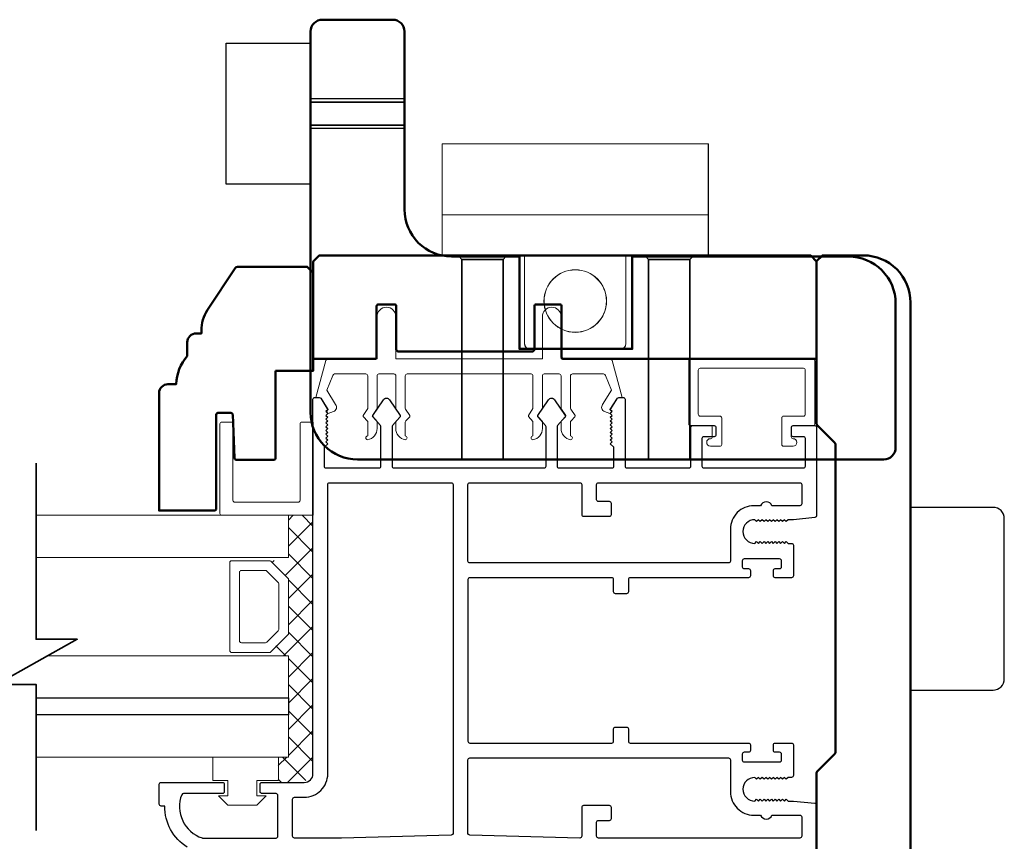
# Model space of a CAD drawing. Extents: x 4486 to 4862, y 9759 to 9838.
# Drawn here: x 4656 to 4661, y 9801 to 9805 of the extents above; entities that cross this region are included whole.
import ezdxf

# ---------------------------------------------------------------- set-up
doc = ezdxf.new("R2010")
doc.units = 0
doc.header["$LTSCALE"] = 250
doc.header["$MEASUREMENT"] = 0
doc.layers.get('0').update_dxf_attribs({"color": 5, "linetype": 'CONTINUOUS', "lineweight": 20})
for name, color, linetype, lineweight in [('1', 1, 'CONTINUOUS', 13), ('15A02$0$DIMENSION', 2, 'CONTINUOUS', 15), ('2', 2, 'CONTINUOUS', 25), ('6', 6, 'CONTINUOUS', 5), ('8', 7, 'CONTINUOUS', 35), ('BUMPER', 161, 'CONTINUOUS', 25), ('Dimensions', 2, 'CONTINUOUS', 25), ('Hidden (ANSI)', 7, 'CONTINUOUS', 35), ('Hidden Narrow (ANSI)', 7, 'CONTINUOUS', 25), ('Visible (ANSI)', 7, 'CONTINUOUS', 50)]:
    doc.layers.add(name, color=color, linetype=linetype, lineweight=lineweight)
doc.layers.add('81020 DOOR PROFILE B', color=90, linetype='CONTINUOUS')

# ---------------------------------------------------------------- blocks, each defined once
blk = doc.blocks.new('A$C17CB693B')
for p, q in [((1.417, 1.0935), (0, 1.0935)), ((0, 1.0935), (0, 0.6825)), ((1.417, 1.0935), (1.417, 0.6825)), ((1.417, 0.715), (0, 0.715)), ((0, 0.6825), (0, 0.5025)), ((1.417, 0.6825), (1.417, 0.5025)), ((0.4385, 0.03), (0.4385, 0.5025)), ((0.9785, 0.03), (0.9785, 0.5025)), ((0.9485, 0), (0.4685, 0))]:
    blk.add_line(p, q)
blk.add_lwpolyline([(1.417, 0.5025), (0, 0.5025)])
blk.add_circle((0.7085, 0.2563), 0.1663)
for centre, start, end in [((0.4685, 0.03), 180, 270), ((0.9485, 0.03), 270, 0)]:
    blk.add_arc(centre, 0.03, start, end)
blk = doc.blocks.new('break')
at = {"layer": '8'}
blk.add_lwpolyline([(-13.26, 0), (10.54, 0), (10.54, -5.56), (16.64, 5.39), (16.64, 0), (36.41, 0)], dxfattribs=at)

msp = doc.modelspace()

# ---------------------------------------------------------------- hatches: boundary and pattern name
at = {"layer": '15A02$0$DIMENSION'}
h = msp.add_hatch(dxfattribs=at)
h.set_pattern_fill('ANSI37', color=251, scale=0.7874, angle=270, style=0)
h.set_pattern_definition([(315, (4360.35565, 9690.71764), (0.069596985, 0.069596985), []), (45, (4360.35565, 9690.71764), (-0.069596985, 0.069596985), [])])
h.paths.add_polyline_path([(4657.22289, 9801.24886), (4657.22289, 9801.11435), (4657.3606, 9801.11435), (4657.40686, 9801.16061), (4657.40733, 9802.53647), (4657.27631, 9802.53647), (4657.27631, 9802.31197), (4657.1827, 9802.29137), (4657.27631, 9802.19362), (4657.27631, 9801.90669), (4657.17562, 9801.80601), (4657.17562, 9801.78835), (4657.27631, 9801.78835), (4657.27631, 9801.24898)])

# ---------------------------------------------------------------- linework, layer by layer
for p, q in [((4657.90862, 9803.28846), (4658.56862, 9803.28846)), ((4659.53362, 9802.96386), (4659.53362, 9803.00386))]:
    msp.add_line(p, q)
msp.add_arc((4658.96834, 9803.11109), 0.024, 328.0281, 333.62857)
at = {"layer": '1'}
for points in [[(4655.93335, 9802.31197), (4657.27696, 9802.31197), (4657.27696, 9802.53647), (4655.93335, 9802.53647)], [(4655.93335, 9801.56394), (4657.27696, 9801.56394), (4657.27696, 9801.78835), (4655.99381, 9801.78835)], [(4655.93335, 9801.24898), (4657.27696, 9801.24898), (4657.27696, 9801.47339), (4655.93335, 9801.47339)]]:
    msp.add_lwpolyline(points, dxfattribs=at)
for points in [[(4657.27696, 9801.90669, -0.1989124), (4657.27404, 9801.89962), (4657.18335, 9801.80894, -0.1989124), (4657.17628, 9801.80601), (4656.97447, 9801.80601, -0.4142136), (4656.96447, 9801.81601), (4656.96447, 9802.2843, -0.4142136), (4656.97447, 9802.2943), (4657.17628, 9802.2943, -0.1989124), (4657.18335, 9802.29137), (4657.27404, 9802.20069, -0.1989124), (4657.27696, 9802.19362)], [(4657.22521, 9801.92813, -0.1989124), (4657.22229, 9801.92106), (4657.16192, 9801.86069, -0.1989124), (4657.15485, 9801.85776), (4657.02622, 9801.85776, -0.4142136), (4657.01622, 9801.86776), (4657.01622, 9802.23255, -0.4142136), (4657.02622, 9802.24255), (4657.15485, 9802.24255, -0.1989124), (4657.16192, 9802.23962), (4657.22229, 9802.17926, -0.1989124), (4657.22521, 9802.17218)]]:
    msp.add_lwpolyline(points, format="xyb", close=True, dxfattribs=at)
at = {"layer": '2'}
msp.add_lwpolyline([(4655.93335, 9801.56394), (4657.27696, 9801.56394), (4657.27696, 9801.47339), (4655.93335, 9801.47339)], dxfattribs=at)
at = {"layer": '6'}
msp.add_lwpolyline([(4657.83862, 9803.28846, -0.4142136), (4657.84862, 9803.27846), (4657.84862, 9803.10699, 0.146131), (4657.85026, 9803.10151), (4657.87285, 9803.06707, -0.3377979), (4657.87235, 9803.06102), (4657.85129, 9803.0383, 0.1891203), (4657.84862, 9803.0315), (4657.84862, 9802.99836, 0.3710199), (4657.89862, 9802.93846, 1), (4657.89862, 9802.95846), (4657.89862, 9803.0315, -0.1891203), (4657.90129, 9803.0383), (4657.92235, 9803.06102, 0.3377979), (4657.92285, 9803.06707), (4657.90026, 9803.10151, -0.146131), (4657.89862, 9803.10699), (4657.89862, 9803.27846, -0.4142136), (4657.90862, 9803.28846), (4658.56862, 9803.28846, -0.4142136), (4658.57862, 9803.27846), (4658.57862, 9803.10395), (4658.55481, 9803.06762, 0.3377979), (4658.55531, 9803.06157), (4658.57862, 9803.03589), (4658.57862, 9802.95846, 1), (4658.57862, 9802.93846, 0.3710199), (4658.62862, 9802.99836), (4658.62862, 9803.03589), (4658.60531, 9803.06157, -0.3377979), (4658.60481, 9803.06762), (4658.62862, 9803.10395), (4658.62862, 9803.27846, -0.4142136), (4658.63862, 9803.28846), (4658.71862, 9803.28846, -0.4142136), (4658.72862, 9803.27846), (4658.72862, 9803.10699, 0.146131), (4658.73026, 9803.10151), (4658.75284, 9803.06707, -0.3377979), (4658.75235, 9803.06102), (4658.73129, 9803.0383, 0.1891203), (4658.72862, 9803.0315), (4658.72862, 9802.99836, 0.3710199), (4658.77862, 9802.93846, 1), (4658.77862, 9802.95846), (4658.77862, 9803.0315, -0.1891203), (4658.78129, 9803.0383), (4658.80235, 9803.06102, 0.3377979), (4658.80284, 9803.06707), (4658.78026, 9803.10151, -0.146131), (4658.77862, 9803.10699), (4658.77862, 9803.27846, -0.4142136), (4658.78862, 9803.28846), (4658.95445, 9803.28846, -0.3624956), (4658.96429, 9803.28025), (4658.99671, 9803.20184), (4658.94929, 9803.12568, 0.5093827), (4658.96034, 9803.08846), (4658.98862, 9803.07846), (4658.99862, 9803.08846), (4658.98862, 9803.09846), (4659.02616, 9803.15875, -0.2590379), (4659.03465, 9803.16346), (4659.0545, 9803.16346), (4659.00057, 9803.36025, 0.3624956), (4658.99073, 9803.36846), (4658.72862, 9803.36846), (4658.72862, 9803.59346, 1), (4658.62862, 9803.59346), (4658.62862, 9803.36846), (4657.84862, 9803.36846), (4657.84862, 9803.59346, 1), (4657.74862, 9803.59346), (4657.74862, 9803.36846), (4657.4865, 9803.36846, 0.3624956), (4657.47666, 9803.36025), (4657.42274, 9803.16346), (4657.44259, 9803.16346, -0.2590379), (4657.45108, 9803.15875), (4657.48862, 9803.09846), (4657.47862, 9803.08846), (4657.48862, 9803.07846), (4657.5169, 9803.08846, 0.5093827), (4657.52795, 9803.12568), (4657.48053, 9803.20184), (4657.51295, 9803.28025, -0.3624956), (4657.52279, 9803.28846), (4657.68862, 9803.28846, -0.4142136), (4657.69862, 9803.27846), (4657.69862, 9803.10395), (4657.67482, 9803.06762, 0.3377979), (4657.67531, 9803.06157), (4657.69862, 9803.03589), (4657.69862, 9802.95846, 1), (4657.69862, 9802.93846, 0.3710199), (4657.74862, 9802.99836), (4657.74862, 9803.03589), (4657.72531, 9803.06157, -0.3377979), (4657.72482, 9803.06762), (4657.74862, 9803.10395), (4657.74862, 9803.27846, -0.4142136), (4657.75862, 9803.28846), (4657.83862, 9803.28846), (4657.75862, 9803.28846)], format="xyb", dxfattribs=at)
for points in [[(4660.01862, 9803.06386, 0.4142136), (4660.02862, 9803.07386), (4660.02862, 9803.30886, 0.4142136), (4660.01862, 9803.31886), (4659.46862, 9803.31886, 0.4142136), (4659.45862, 9803.30886), (4659.45862, 9803.07386, 0.4142136), (4659.46862, 9803.06386), (4659.57362, 9803.06386, -0.4142136), (4659.58362, 9803.05386), (4659.58362, 9802.91386, -0.4142136), (4659.57362, 9802.90386), (4659.52362, 9802.90386, -1), (4659.52362, 9802.94386, 0.4142136), (4659.53362, 9802.95386), (4659.53362, 9803.00386, 0.4142136), (4659.52362, 9803.01386), (4659.41862, 9803.01386, -0.4142136), (4659.40862, 9803.02386), (4659.40862, 9803.35886, -0.4142136), (4659.41862, 9803.36886), (4660.06862, 9803.36886, -0.4142136), (4660.07862, 9803.35886), (4660.07862, 9803.02386, -0.4142136), (4660.06862, 9803.01386), (4659.96362, 9803.01386, 0.4142136), (4659.95362, 9803.00386), (4659.95362, 9802.95386, 0.4142136), (4659.96362, 9802.94386, -1), (4659.96362, 9802.90386), (4659.91362, 9802.90386, -0.4142136), (4659.90362, 9802.91386), (4659.90362, 9803.05386, -0.4142136), (4659.91362, 9803.06386)], [(4657.40829, 9802.53647), (4656.92195, 9802.53647, -0.4142136), (4656.91203, 9802.5464), (4656.91203, 9803.02281, -0.4142136), (4656.92195, 9803.03273), (4656.97158, 9803.03273, -0.4142136), (4656.98151, 9803.02281), (4656.98151, 9802.61587, 0.4142136), (4656.99143, 9802.60595), (4657.32889, 9802.60595, 0.4142136), (4657.33881, 9802.61587), (4657.33881, 9803.02281, -0.4142136), (4657.34874, 9803.03273), (4657.40829, 9803.03273)]]:
    msp.add_lwpolyline(points, format="xyb", close=True, dxfattribs=at)
msp.add_lwpolyline([(4657.10855, 9801.04386), (4657.10855, 9801.12386), (4657.22354, 9801.12386), (4657.22354, 9801.24886), (4656.87355, 9801.24886), (4656.87355, 9801.12386), (4656.95355, 9801.12386), (4656.95355, 9801.04386), (4656.90355, 9801.04386), (4656.95355, 9800.99386), (4657.10855, 9800.99386), (4657.15855, 9801.04386)], close=True, dxfattribs=at)
at = {"layer": '81020 DOOR PROFILE B'}
msp.add_lwpolyline([(4656.73823, 9800.76951, -0.260412), (4656.61815, 9800.98837), (4656.59846, 9800.98837, -0.4142136), (4656.58862, 9800.99821), (4656.58862, 9801.10451, -0.4142136), (4656.59846, 9801.11435), (4656.92524, 9801.11435, -0.4142136), (4656.93508, 9801.10451), (4656.93508, 9801.06514, -0.4142136), (4656.92524, 9801.0553), (4656.71749, 9801.0553, 0.3121005), (4656.70828, 9801.04893, 0.4241673), (4656.81717, 9800.81861, 0.0818945), (4656.82033, 9800.81809), (4657.21067, 9800.81809, 0.4142136), (4657.22051, 9800.82793), (4657.22051, 9801.04545, 0.4142136), (4657.21067, 9801.0553), (4657.13587, 9801.0553, -0.4142136), (4657.12602, 9801.06514), (4657.12602, 9801.10451, -0.4142136), (4657.13587, 9801.11435), (4657.36126, 9801.11435, 0.4142136), (4657.40752, 9801.16061), (4657.40752, 9803.15352, -0.4142136), (4657.41736, 9803.16336), (4657.44019, 9803.16336, -0.2586176), (4657.44854, 9803.15874), (4657.48626, 9803.09837), (4657.47642, 9803.08831), (4657.48626, 9803.07825), (4657.47642, 9803.06818), (4657.48626, 9803.05812), (4657.47642, 9803.04806), (4657.48626, 9803.038), (4657.47642, 9803.02794), (4657.48626, 9803.01788), (4657.47642, 9803.00782), (4657.48626, 9802.99776), (4657.47642, 9802.9877), (4657.48626, 9802.97763), (4657.47642, 9802.96757), (4657.48626, 9802.95751), (4657.47642, 9802.94745), (4657.48626, 9802.93739), (4657.47642, 9802.92733), (4657.48626, 9802.91727), (4657.46657, 9802.89801), (4657.46657, 9802.79801, 0.4142136), (4657.47642, 9802.78817), (4657.75929, 9802.78817, 0.4142136), (4657.76913, 9802.79801), (4657.76913, 9803.00768, 0.1808295), (4657.76672, 9803.01414), (4657.72605, 9803.06092, -0.3394543), (4657.72568, 9803.0669), (4657.78234, 9803.1509, -0.5317094), (4657.81498, 9803.1509), (4657.87164, 9803.0669, -0.3394543), (4657.87127, 9803.06092), (4657.8306, 9803.01414, 0.1808295), (4657.82819, 9803.00768), (4657.82819, 9802.79801, 0.4142136), (4657.83803, 9802.78817), (4658.63842, 9802.78817, 0.4142136), (4658.64826, 9802.79801), (4658.64826, 9803.00768, 0.1808295), (4658.64585, 9803.01414), (4658.60518, 9803.06092, -0.3394543), (4658.60481, 9803.0669), (4658.66147, 9803.1509, -0.5317094), (4658.69411, 9803.1509), (4658.75077, 9803.0669, -0.3394543), (4658.7504, 9803.06092), (4658.70973, 9803.01414, 0.1808295), (4658.70732, 9803.00768), (4658.70732, 9802.79801, 0.4142136), (4658.71716, 9802.78817), (4659.00003, 9802.78817, 0.4142136), (4659.00988, 9802.79801), (4659.00988, 9802.89801), (4658.99019, 9802.91727), (4659.00003, 9802.92733), (4658.99019, 9802.93739), (4659.00003, 9802.94745), (4658.99019, 9802.95751), (4659.00003, 9802.96757), (4658.99019, 9802.97763), (4659.00003, 9802.9877), (4658.99019, 9802.99776), (4659.00003, 9803.00782), (4658.99019, 9803.01788), (4659.00003, 9803.02794), (4658.99019, 9803.038), (4659.00003, 9803.04806), (4658.99019, 9803.05812), (4659.00003, 9803.06818), (4658.99019, 9803.07825), (4659.00003, 9803.08831), (4658.99019, 9803.09837), (4659.02791, 9803.15874, -0.2586176), (4659.03626, 9803.16336), (4659.05909, 9803.16336, -0.4142136), (4659.06893, 9803.15352), (4659.06893, 9802.79801, 0.4142136), (4659.07877, 9802.78817), (4659.40948, 9802.78817, 0.4142136), (4659.41933, 9802.79801), (4659.41933, 9803.00352, -0.4142136), (4659.42917, 9803.01336), (4659.54334, 9803.01336, -0.4142136), (4659.55318, 9803.00352), (4659.55318, 9802.96415, -0.4142136), (4659.54334, 9802.95431), (4659.48822, 9802.95431, 0.4142136), (4659.47838, 9802.94447), (4659.47838, 9802.79801, 0.4142136), (4659.48822, 9802.78817), (4660.01972, 9802.78817, 0.4142136), (4660.02956, 9802.79801), (4660.02956, 9802.94447, 0.4142136), (4660.01972, 9802.95431), (4659.9646, 9802.95431, -0.4142136), (4659.95476, 9802.96415), (4659.95476, 9803.00352, -0.4142136), (4659.9646, 9803.01336), (4660.07877, 9803.01336, -0.4142136), (4660.08862, 9803.00352), (4660.08862, 9802.53403, -0.3848656), (4660.07977, 9802.52424), (4659.96499, 9802.51258), (4659.93685, 9802.51258), (4659.92701, 9802.50273), (4659.91716, 9802.51258), (4659.90732, 9802.50273), (4659.89748, 9802.51258), (4659.88764, 9802.50273), (4659.87779, 9802.51258), (4659.86795, 9802.50273), (4659.85811, 9802.51258), (4659.84827, 9802.50273), (4659.83842, 9802.51258), (4659.82858, 9802.50273), (4659.81874, 9802.51258), (4659.8089, 9802.50273), (4659.79905, 9802.51258), (4659.78921, 9802.50273), (4659.77937, 9802.51258), (4659.76953, 9802.50273), (4659.75968, 9802.51258, 1), (4659.75968, 9802.38659), (4659.76953, 9802.39644), (4659.77937, 9802.38659), (4659.78921, 9802.39644), (4659.79905, 9802.38659), (4659.8089, 9802.39644), (4659.81874, 9802.38659), (4659.82858, 9802.39644), (4659.83842, 9802.38659), (4659.84827, 9802.39644), (4659.85811, 9802.38659), (4659.86795, 9802.39644), (4659.87779, 9802.38659), (4659.88764, 9802.39644), (4659.89748, 9802.38659), (4659.90732, 9802.39644), (4659.91716, 9802.38659), (4659.92701, 9802.39644), (4659.93685, 9802.38659), (4659.95515, 9802.38659, -0.4142136), (4659.96499, 9802.37675), (4659.96499, 9802.21356, -0.4142136), (4659.95515, 9802.20372), (4659.86854, 9802.20372, -0.4142136), (4659.85869, 9802.21356), (4659.85869, 9802.24289, -0.4142136), (4659.86854, 9802.25274), (4659.89216, 9802.25274, 0.4142136), (4659.902, 9802.26258), (4659.902, 9802.29407, 0.4142136), (4659.89216, 9802.30392), (4659.70279, 9802.30392, 0.4142136), (4659.69295, 9802.29407), (4659.69295, 9802.26258, 0.4142136), (4659.70279, 9802.25274), (4659.72641, 9802.25274, -0.4142136), (4659.73625, 9802.24289), (4659.73625, 9802.21356, -0.4142136), (4659.72641, 9802.20372), (4659.09649, 9802.20372, 0.4142136), (4659.08665, 9802.19388), (4659.08665, 9802.12852, -0.4142136), (4659.07681, 9802.11868), (4659.01775, 9802.11868, -0.4142136), (4659.00791, 9802.12852), (4659.00791, 9802.19388, 0.4142136), (4658.99807, 9802.20372), (4658.24216, 9802.20372, 0.4142136), (4658.23232, 9802.19388), (4658.23232, 9801.33364, 0.4142136), (4658.24216, 9801.3238), (4658.99807, 9801.3238, 0.4142136), (4659.00791, 9801.33364), (4659.00791, 9801.399, -0.4142136), (4659.01775, 9801.40884), (4659.07681, 9801.40884, -0.4142136), (4659.08665, 9801.399), (4659.08665, 9801.33364, 0.4142136), (4659.09649, 9801.3238), (4659.72641, 9801.3238, -0.4142136), (4659.73625, 9801.31396), (4659.73625, 9801.28463, -0.4142136), (4659.72641, 9801.27478), (4659.70279, 9801.27478, 0.4142136), (4659.69295, 9801.26494), (4659.69295, 9801.23345, 0.4142136), (4659.70279, 9801.2236), (4659.89216, 9801.2236, 0.4142136), (4659.902, 9801.23345), (4659.902, 9801.26494, 0.4142136), (4659.89216, 9801.27478), (4659.86854, 9801.27478, -0.4142136), (4659.85869, 9801.28463), (4659.85869, 9801.31396, -0.4142136), (4659.86854, 9801.3238), (4659.95515, 9801.3238, -0.4142136), (4659.96499, 9801.31396), (4659.96499, 9801.15077, -0.4142136), (4659.95515, 9801.14093), (4659.93685, 9801.14093), (4659.92701, 9801.13108), (4659.91716, 9801.14093), (4659.90732, 9801.13108), (4659.89748, 9801.14093), (4659.88764, 9801.13108), (4659.87779, 9801.14093), (4659.86795, 9801.13108), (4659.85811, 9801.14093), (4659.84827, 9801.13108), (4659.83842, 9801.14093), (4659.82858, 9801.13108), (4659.81874, 9801.14093), (4659.8089, 9801.13108), (4659.79905, 9801.14093), (4659.78921, 9801.13108), (4659.77937, 9801.14093), (4659.76953, 9801.13108), (4659.75968, 9801.14093, 1), (4659.75968, 9801.01494), (4659.76953, 9801.02478), (4659.77937, 9801.01494), (4659.78921, 9801.02478), (4659.79905, 9801.01494), (4659.8089, 9801.02478), (4659.81874, 9801.01494), (4659.82858, 9801.02478), (4659.83842, 9801.01494), (4659.84827, 9801.02478), (4659.85811, 9801.01494), (4659.86795, 9801.02478), (4659.87779, 9801.01494), (4659.88764, 9801.02478), (4659.89748, 9801.01494), (4659.90732, 9801.02478), (4659.91716, 9801.01494), (4659.92701, 9801.02478), (4659.93685, 9801.01494), (4659.96499, 9801.01494), (4660.07977, 9801.00328, -0.3848656), (4660.08862, 9800.99349), (4660.08862, 9800.74919, -0.4142136)], format="xyb", dxfattribs=at)
for points in [[(4658.14374, 9802.70943, -0.4142136), (4658.15358, 9802.69958), (4658.15358, 9800.8433, -0.4065663), (4658.144, 9800.83346), (4657.55889, 9800.81814, -0.0065451), (4657.55562, 9800.81809), (4657.30909, 9800.81809, -0.4142136), (4657.29925, 9800.82793), (4657.29925, 9801.02577, -0.4142136), (4657.30909, 9801.03561), (4657.36126, 9801.03561, 0.4142136), (4657.48626, 9801.16061), (4657.48626, 9802.69958, -0.4142136), (4657.4961, 9802.70943)], [(4658.82878, 9802.70943, -0.4142136), (4658.83862, 9802.69958), (4658.83862, 9802.54053, 0.4142136), (4658.84846, 9802.53069), (4658.98626, 9802.53069, 0.4142136), (4658.9961, 9802.54053), (4658.9961, 9802.59958, 0.4142136), (4658.98626, 9802.60943), (4658.9272, 9802.60943, -0.4142136), (4658.91736, 9802.61927), (4658.91736, 9802.69958, -0.4142136), (4658.9272, 9802.70943), (4660.00003, 9802.70943, -0.4142136), (4660.00988, 9802.69958), (4660.00988, 9802.59722, -0.4142136), (4660.00003, 9802.58738), (4659.85118, 9802.58738, 0.6833034), (4659.79062, 9802.58738), (4659.75495, 9802.58738, 0.4142136), (4659.62995, 9802.46238), (4659.62995, 9802.2923, -0.4142136), (4659.62011, 9802.28246), (4658.24216, 9802.28246, -0.4142136), (4658.23232, 9802.2923), (4658.23232, 9802.69958, -0.4142136), (4658.24216, 9802.70943)], [(4659.62011, 9801.24506, -0.4142136), (4659.62995, 9801.23522), (4659.62995, 9801.06514, 0.4142136), (4659.75495, 9800.94014), (4659.79062, 9800.94014, 0.6833034), (4659.85118, 9800.94014), (4660.00003, 9800.94014, -0.4142136), (4660.00988, 9800.9303), (4660.00988, 9800.82793, -0.4142136), (4660.00003, 9800.81809), (4658.9272, 9800.81809, -0.4142136), (4658.91736, 9800.82793), (4658.91736, 9800.90274, -0.4142136), (4658.9272, 9800.91258), (4658.98626, 9800.91258, 0.4142136), (4658.9961, 9800.92242), (4658.9961, 9800.98148, 0.4142136), (4658.98626, 9800.99132), (4658.84846, 9800.99132, 0.4142136), (4658.83862, 9800.98148), (4658.83862, 9800.82793, -0.4219024), (4658.82852, 9800.8181), (4658.2419, 9800.83346, -0.4065663), (4658.23232, 9800.8433), (4658.23232, 9801.23522, -0.4142136), (4658.24216, 9801.24506)]]:
    msp.add_lwpolyline(points, format="xyb", close=True, dxfattribs=at)
at = {"layer": 'BUMPER'}
msp.add_lwpolyline([(4656.94459, 9804.29901), (4656.94459, 9805.04901), (4657.39459, 9805.04901), (4657.39459, 9804.29901)], close=True, dxfattribs=at)
msp.add_lwpolyline([(4661.08828, 9802.51844, 0.4142136), (4661.02828, 9802.57844), (4660.58828, 9802.57844), (4660.58828, 9801.606), (4661.02828, 9801.606, 0.4142136), (4661.08828, 9801.666)], format="xyb", close=True, dxfattribs=at)
at = {"layer": 'Dimensions'}
msp.add_line((4657.39459, 9804.75204), (4657.39459, 9804.59599), dxfattribs=at)
at = {"layer": 'Hidden (ANSI)'}
for points in [[(4657.39459, 9804.73504), (4657.89459, 9804.73504)], [(4657.39459, 9804.61299), (4657.89459, 9804.61299)], [(4658.20049, 9802.83386), (4658.20049, 9803.89823), (4658.18494, 9803.91378)], [(4658.41939, 9803.89823), (4658.20049, 9803.89823)], [(4658.41939, 9802.83386), (4658.41939, 9803.89823), (4658.43494, 9803.91378)], [(4659.19458, 9802.83386), (4659.19458, 9803.89823), (4659.17903, 9803.91378)], [(4659.41348, 9803.89823), (4659.19458, 9803.89823)], [(4659.41348, 9802.83386), (4659.41348, 9803.89823), (4659.42903, 9803.91378)]]:
    msp.add_lwpolyline(points, dxfattribs=at)
at = {"layer": 'Hidden Narrow (ANSI)'}
for points in [[(4657.89459, 9804.75204), (4657.39459, 9804.75204)], [(4657.39459, 9804.59599), (4657.89459, 9804.59599)]]:
    msp.add_lwpolyline(points, dxfattribs=at)
at = {"layer": 'Visible (ANSI)'}
for points in [[(4660.50954, 9803.66378, 0.4142136), (4660.25954, 9803.91378), (4659.10718, 9803.91378), (4659.10718, 9803.42165), (4658.50679, 9803.42165), (4658.50679, 9803.91378), (4658.14459, 9803.91378, -0.4142136), (4657.89459, 9804.16378), (4657.89459, 9805.11141, 0.4142136), (4657.83199, 9805.17401), (4657.45719, 9805.17401, 0.4142136), (4657.39459, 9805.11141), (4657.39459, 9803.08386, 0.4142136), (4657.64459, 9802.83386), (4660.44694, 9802.83386, 0.4142136), (4660.50954, 9802.89646)], [(4658.73112, 9803.3783), (4658.73112, 9803.64862, 0.4142136), (4658.72128, 9803.65846), (4658.59596, 9803.65846, 0.4142136), (4658.58612, 9803.64862), (4658.58612, 9803.4183, -0.4142136), (4658.57628, 9803.40846), (4657.86096, 9803.40846, -0.4142136), (4657.85112, 9803.4183), (4657.85112, 9803.64862, 0.4142136), (4657.84128, 9803.65846), (4657.75596, 9803.65846, 0.4142136), (4657.74612, 9803.64862), (4657.74612, 9803.3783, -0.4142136), (4657.73628, 9803.36846), (4657.4865, 9803.36846), (4657.40862, 9803.36846), (4657.40862, 9803.88716), (4657.43992, 9803.91846), (4660.05732, 9803.91846), (4660.08862, 9803.88716), (4660.08862, 9803.36846), (4658.74096, 9803.36846, -0.4142136)], [(4660.18571, 9802.92229, -0.1989124), (4660.18863, 9802.91522), (4660.18863, 9801.27351, -0.1989124), (4660.18571, 9801.26644), (4660.09156, 9801.1723, 0.1989124), (4660.08864, 9801.16523), (4660.08864, 9800.30067), (4660.11994, 9800.26937), (4660.33863, 9800.26937, 0.4142136), (4660.58863, 9800.51937), (4660.58863, 9803.66936, 0.4142136), (4660.33863, 9803.91936), (4660.11994, 9803.91936), (4660.08864, 9803.88806), (4660.08864, 9803.02351, 0.1989124), (4660.09156, 9803.01644)], [(4657.20829, 9803.30452), (4657.20829, 9802.84152, -0.4142136), (4657.19829, 9802.83152), (4656.99889, 9802.83152, -0.4040262), (4656.9889, 9802.84117), (4656.98084, 9803.07187, 0.4040262), (4656.97085, 9803.08152), (4656.90269, 9803.08152, 0.4142136), (4656.89269, 9803.07152), (4656.89269, 9802.57152, -0.4142136), (4656.88269, 9802.56152), (4656.58829, 9802.56152), (4656.58829, 9803.18712, -0.4142136), (4656.63519, 9803.23402), (4656.67829, 9803.23402, -0.1681837), (4656.73829, 9803.38402), (4656.73829, 9803.45712, -0.4142136), (4656.78519, 9803.50402), (4656.81329, 9803.50402), (4656.81329, 9803.51891, -0.1470132), (4656.84642, 9803.62916), (4656.99384, 9803.85229, -0.2518632), (4657.00636, 9803.85902), (4657.37699, 9803.85902), (4657.40829, 9803.82772), (4657.40829, 9803.30452)]]:
    msp.add_lwpolyline(points, format="xyb", close=True, dxfattribs=at)

# ---------------------------------------------------------------- block references
at = {"xscale": 0.9999979999963334, "yscale": 0.9999979999997709, "zscale": 0.999998}
for p in [(4658.09518, 9803.41987), (4658.09554, 9803.42033)]:
    msp.add_blockref('A$C17CB693B', p, dxfattribs=at)
at = {"layer": '2', "xscale": -0.03937, "yscale": 0.03937, "zscale": 0.03937, "rotation": 90}
msp.add_blockref('break', (4655.93335, 9802.29142), dxfattribs=at)

doc.saveas('drawing.dxf')
